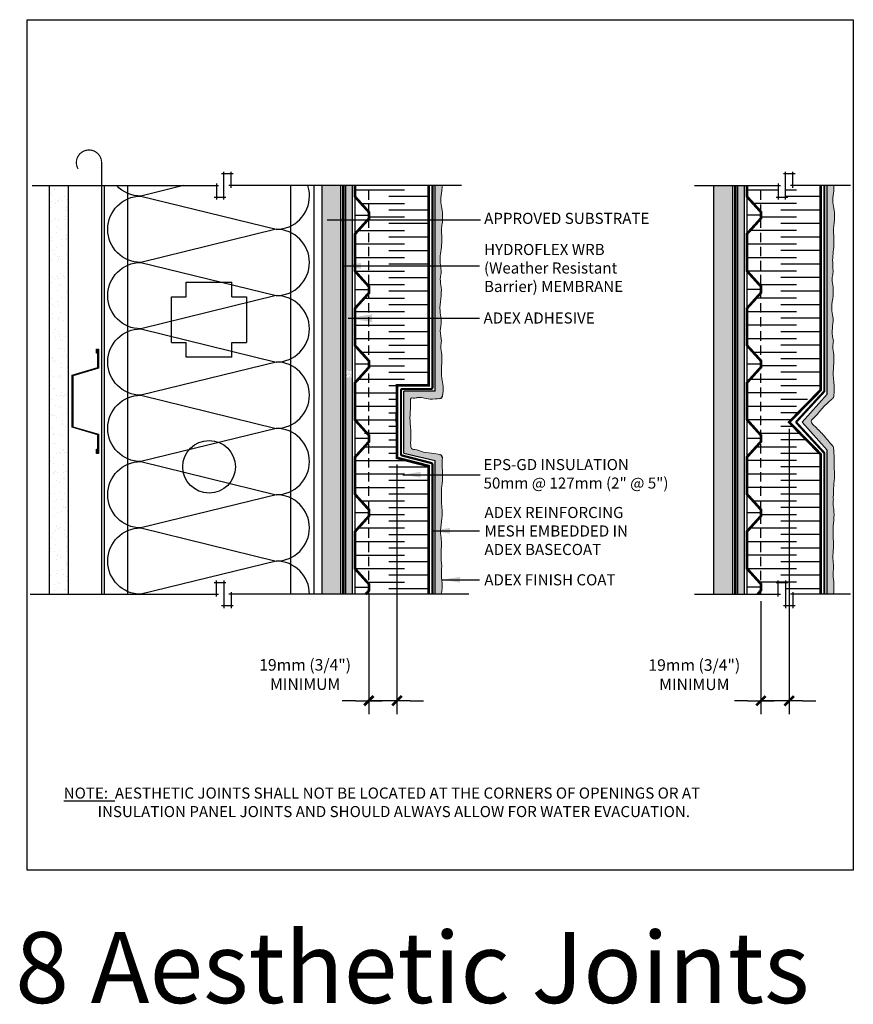
# Model space of a CAD drawing. Units: millimetres. Extents: x -15107 to 17487, y 665 to 33315.
# Drawn here: x 3947 to 4511, y 2084 to 2750 of the extents above; entities that cross this region are included whole.
import ezdxf

# ---------------------------------------------------------------- set-up
doc = ezdxf.new("R2010")
doc.units = ezdxf.units.MM
doc.header["$LTSCALE"] = 50
for name, pattern in [('ACAD_ISO03W100', [30, 12, -18]), ('ACAD_ISO10W100', [18, 12, -3, 0, -3]), ('ACAD_ISO12W100', [21, 12, -3, 0, -3, 0, -3]), ('HIDDEN', [9.525, 6.35, -3.175])]:
    doc.linetypes.add(name, pattern=pattern)
for name, color, linetype in [('Blanc .25', 7, 'Continuous'), ('Gris .08', 8, 'Continuous'), ('Rouge .15', 1, 'Continuous')]:
    doc.layers.add(name, color=color, linetype=linetype)
doc.styles.add('Stylus', font='stylu.ttf')
doc.dimstyles.new('COTE 1_3', dxfattribs={"dimscale": 3, "dimtxt": 2.6, "dimasz": 3, "dimexe": 3, "dimexo": 1.5, "dimgap": 1.5, "dimtad": 1, "dimdec": 0, "dimzin": 3, "dimdsep": 46, "dimtxsty": 'Stylus', "dimblk1": '45', "dimblk2": '45', "dimsah": 1, "dimcen": 1, "dimdle": 3, "dimclrd": 1, "dimclre": 1, "dimclrt": 7, "dimadec": 0, "dimazin": 0, "dimtfac": 1, "dimtdec": 0, "dimtofl": 0, "dimtmove": 2, "dimatfit": 3, "dimldrblk": '45', "dimfxl": 0, "dimfrac": 2, "dimtolj": 1, "dimtzin": 0, "dimarcsym": 0})
doc.dimstyles.new('LEADER 1_3', dxfattribs={"dimscale": 3, "dimtxt": 2, "dimasz": 4, "dimexe": 1.25, "dimexo": 0.625, "dimtad": 1, "dimtxsty": 'Stylus', "dimcen": 2.5, "dimclrd": 1, "dimclre": 1, "dimclrt": 7, "dimadec": 0, "dimazin": 0, "dimtfac": 1, "dimtmove": 0, "dimatfit": 3, "dimfxl": 0, "dimarcsym": 0})
doc.dimstyles.new('LEADER 1_4', dxfattribs={"dimscale": 4, "dimtxt": 2, "dimasz": 4, "dimexe": 1.25, "dimexo": 0.625, "dimtad": 1, "dimtxsty": 'Stylus', "dimcen": 2.5, "dimclrd": 1, "dimclre": 1, "dimclrt": 7, "dimadec": 0, "dimazin": 0, "dimtfac": 1, "dimtmove": 0, "dimatfit": 3, "dimfxl": 0, "dimarcsym": 0})

# ---------------------------------------------------------------- blocks, each defined once
blk = doc.blocks.new('45')
at = {"layer": 'Blanc .25', "linetype": 'Continuous', "const_width": 0.2}
blk.add_lwpolyline([(-0.354, -0.354), (0.354, 0.354)], dxfattribs=at)
at = {"layer": 'Rouge .15', "linetype": 'Continuous'}
blk.add_line((-1, 0), (1, 0), dxfattribs=at)
blk = doc.blocks.new('*D29')
at = {"layer": 'Defpoints', "color": 0, "transparency": 16777216}
for p in [(4202.01, 2453.69), (4182.99, 2366.17), (4182.99, 2289.53)]:
    blk.add_point(p, dxfattribs=at)
at = {"layer": 'Rouge .15', "color": 1, "lineweight": -2, "transparency": 16777216}
for p, q in [((4202.01, 2449.19), (4202.01, 2280.53)), ((4182.99, 2361.67), (4182.99, 2280.53)), ((4173.99, 2289.53), (4164.99, 2289.53)), ((4202.01, 2289.53), (4182.99, 2289.53)), ((4211.01, 2289.53), (4220.01, 2289.53))]:
    blk.add_line(p, q, dxfattribs=at)
at = {"layer": 'Rouge .15', "color": 1, "lineweight": -2, "transparency": 16777216, "xscale": 9, "yscale": 9, "zscale": 9}
blk.add_blockref('45', (4182.99, 2289.53), dxfattribs=at)
at = {"layer": 'Rouge .15', "color": 1, "lineweight": -2, "transparency": 16777216, "xscale": 9, "yscale": 9, "zscale": 9, "rotation": 180}
blk.add_blockref('45', (4202.01, 2289.53), dxfattribs=at)
at = {"layer": 'Rouge .15', "color": 7, "transparency": 16777216, "insert": (4139.89, 2307.24), "char_height": 7.8, "attachment_point": 5, "style": 'Stylus'}
blk.add_mtext('\\A1;19mm (3/4")\\PMINIMUM', dxfattribs=at)
blk = doc.blocks.new('*D25')
at = {"layer": 'Defpoints', "color": 0, "transparency": 16777216}
for p in [(4467.34, 2477.84), (4448.26, 2361.41), (4448.26, 2289.47)]:
    blk.add_point(p, dxfattribs=at)
at = {"layer": 'Rouge .15', "color": 1, "lineweight": -2, "transparency": 16777216}
for p, q in [((4467.34, 2473.34), (4467.34, 2280.47)), ((4448.26, 2356.91), (4448.26, 2280.47)), ((4439.26, 2289.47), (4430.26, 2289.47)), ((4467.34, 2289.47), (4448.26, 2289.47)), ((4476.34, 2289.47), (4485.34, 2289.47))]:
    blk.add_line(p, q, dxfattribs=at)
at = {"layer": 'Rouge .15', "color": 1, "lineweight": -2, "transparency": 16777216, "xscale": 9, "yscale": 9, "zscale": 9}
blk.add_blockref('45', (4448.26, 2289.47), dxfattribs=at)
at = {"layer": 'Rouge .15', "color": 1, "lineweight": -2, "transparency": 16777216, "xscale": 9, "yscale": 9, "zscale": 9, "rotation": 180}
blk.add_blockref('45', (4467.34, 2289.47), dxfattribs=at)
at = {"layer": 'Rouge .15', "color": 7, "transparency": 16777216, "insert": (4403.17, 2307.13), "char_height": 7.8, "attachment_point": 5, "style": 'Stylus'}
blk.add_mtext('\\A1;19mm (3/4")\\PMINIMUM', dxfattribs=at)
blk = doc.blocks.new('Dw_22')
at = {"layer": 'Rouge .15', "linetype": 'ByBlock'}
blk.add_lwpolyline([(1.5, 2.75), (1.5, 0), (0, 0), (0, 12.95), (21.16, 18), (21.16, 20.67), (21.16, 49.83), (21.16, 52.5), (0, 57.55), (0, 70.5), (1.5, 70.5), (1.5, 67.75), (1, 67.75), (1, 70), (0.5, 70), (0.5, 57.95), (21.66, 52.91), (21.66, 49.67), (21.66, 20.83), (21.66, 17.59), (0.5, 12.55), (0.5, 0.5), (1, 0.5), (1, 2.75)], close=True, dxfattribs=at)

msp = doc.modelspace()

# ---------------------------------------------------------------- hatches: boundary and pattern name
at = {"layer": 'Gris .08'}
h = msp.add_hatch(dxfattribs=at)
h.set_pattern_fill('AR-SAND', color=256, scale=0.2, style=0)
h.paths.add_polyline_path([(3966.86, 2361.47), (3979.86, 2361.47), (3979.86, 2637.75), (3966.86, 2637.75)])
h = msp.add_hatch(dxfattribs=at)
h.set_pattern_fill('AR-SAND', color=256, scale=0.2, style=0)
h.paths.add_polyline_path([(4086.22, 2366.38), (4063.34, 2366.38), (4065.29, 2364.43)], flags=17)
at = {"layer": 'Rouge .15'}
h = msp.add_hatch(dxfattribs=at)
h.set_pattern_fill('DOTS', color=256, scale=1.2, angle=315, style=0)
h.paths.add_polyline_path([(4151.08, 2361.47), (4163.78, 2361.47), (4163.78, 2637.75), (4151.08, 2637.75)])
h = msp.add_hatch(dxfattribs=at)
h.set_pattern_fill('AR-SAND', color=256, scale=0.04, angle=45, style=0)
h.set_pattern_definition([(82.5, (-3019.357, 2021.3714), (-1.4295254, 1.33901396), [0, -1.54432, 0, -1.7272, 0, -1.651]), (52.5, (-3019.357, 2021.3714), (-0.7560437, 3.2989314), [0, -0.83312, 0, -1.39192, 0, -0.5334]), (12.5, (-3020.2406, 2020.4877), (2.2331993, 2.24132925), [0, -0.508, 0, -1.8288, 0, -2.3876]), (2.5, (-3020.2406, 2020.4877), (1.5291244, 2.7902031), [0, -0.254, 0, -1.19888, 0, -1.3716])])
h.paths.add_polyline_path([(4167.42, 2512.68), (4171.9, 2512.68), (4171.9, 2637.75), (4167.42, 2637.75)])
h.paths.add_polyline_path([(4171.9, 2508.24), (4167.42, 2508.24), (4167.41, 2361.47), (4171.9, 2361.47)])
h = msp.add_hatch(dxfattribs=at)
h.set_pattern_fill('DOTS', color=256, scale=0.8, angle=45, style=0)
h.set_pattern_definition([(45, (4206.6172, 2361.4744), (-0.449013, 1.3470384), [0, -1.27])])
edge = h.paths.add_edge_path()
edge.add_spline(control_points=[(4231.82, 2578.28), (4231.86, 2578.93), (4231.95, 2581.97), (4230.32, 2588.87), (4233.02, 2598.21), (4232.13, 2605.52), (4232.19, 2608.9), (4232.2, 2609.21)], knot_values=[88.35988, 88.35988, 88.35988, 88.35988, 90.33494, 97.500966, 109.192819, 118.478956, 119.402459, 119.402459, 119.402459, 119.402459], degree=3, periodic=0)
edge.add_spline(control_points=[(4232.2, 2609.21), (4232.39, 2610.46), (4233.05, 2614.78), (4232.92, 2621.07), (4231.18, 2628.11), (4232.45, 2633.24), (4232.53, 2636.5), (4232.52, 2637.62)], knot_values=[123.827693, 123.827693, 123.827693, 123.827693, 127.605003, 136.877593, 142.558286, 149.015204, 152.353903, 152.353903, 152.353903, 152.353903], degree=3, periodic=0)
edge.add_line((4232.52, 2637.62), (4227.88, 2637.62))
edge.add_line((4227.88, 2637.62), (4227.88, 2498.81))
edge.add_line((4227.88, 2498.81), (4206.62, 2498.81))
edge.add_line((4206.62, 2498.81), (4206.62, 2456.88))
edge.add_line((4206.62, 2456.88), (4227.88, 2451.88))
edge.add_line((4227.88, 2451.88), (4227.88, 2361.47))
edge.add_line((4227.88, 2361.47), (4232.14, 2361.47))
edge.add_spline(control_points=[(4232.14, 2361.47), (4232.26, 2362.66), (4232.78, 2366.44), (4232.27, 2372.12), (4231.87, 2377.69), (4232.48, 2380.75), (4232.17, 2381.97)], knot_values=[178.934924, 178.934924, 178.934924, 178.934924, 182.520581, 190.288454, 195.862376, 199.537726, 199.537726, 199.537726, 199.537726], degree=3, periodic=0)
edge.add_spline(control_points=[(4232.17, 2381.97), (4231.71, 2386.66), (4231.85, 2390.79), (4232.44, 2396.73), (4231.12, 2403.43), (4232.26, 2410.53), (4232.9, 2417.78), (4231.83, 2423.36), (4232.24, 2426.45), (4232.15, 2427.68)], knot_values=[156.400446, 156.400446, 156.400446, 156.400446, 162.220154, 168.887003, 174.242941, 182.520581, 190.288454, 195.862376, 199.537726, 199.537726, 199.537726, 199.537726], degree=3, periodic=0)
edge.add_spline(control_points=[(4232.15, 2427.68), (4232.09, 2430.95), (4232.23, 2434.99), (4233.24, 2440.85), (4232.38, 2448.53), (4232.66, 2451.93), (4232.74, 2453.78)], knot_values=[156.67852, 156.67852, 156.67852, 156.67852, 162.220154, 168.887003, 174.242941, 178.184669, 178.184669, 178.184669, 178.184669], degree=3, periodic=0)
edge.add_arc((4230.74, 2453.87), 2, 357.40006, 434.06007)
edge.add_spline(control_points=[(4231.29, 2455.79), (4229.31, 2456.36), (4224.51, 2457.04), (4218.55, 2457.61), (4216.75, 2459), (4213.34, 2459.37), (4212.6, 2459.57)], knot_values=[164.041456, 164.041456, 164.041456, 164.041456, 170.263194, 178.540834, 183.896772, 188.742319, 188.742319, 188.742319, 188.742319], degree=3, periodic=0)
edge.add_spline(control_points=[(4212.6, 2459.57), (4211.29, 2459.88), (4211.21, 2465.69), (4211.67, 2470.85), (4210.71, 2477.56), (4210.87, 2484.65), (4211.41, 2490.73), (4211.07, 2493.86), (4211.53, 2494.17)], knot_values=[158.716323, 158.716323, 158.716323, 158.716323, 162.220154, 168.887003, 174.242941, 182.520581, 190.288454, 192.359741, 192.359741, 192.359741, 192.359741], degree=3, periodic=0)
edge.add_spline(control_points=[(4211.53, 2494.17), (4211.78, 2494.22), (4214.7, 2494.01), (4215.77, 2494.56), (4218.26, 2494.71), (4224.91, 2492.97), (4228.87, 2493.64), (4231.04, 2493.86)], knot_values=[162.361271, 162.361271, 162.361271, 162.361271, 164.432558, 172.200431, 180.478071, 185.834009, 192.359741, 192.359741, 192.359741, 192.359741], degree=3, periodic=0)
edge.add_arc((4230.84, 2495.85), 2, 276.72158, 353.06514)
edge.add_spline(control_points=[(4232.83, 2495.64), (4233.05, 2497.81), (4233.71, 2501.78), (4231.97, 2508.42), (4232.13, 2515.52), (4232.77, 2522.76), (4231.35, 2528.34), (4231.96, 2531.4), (4232.2, 2532.61)], knot_values=[162.361271, 162.361271, 162.361271, 162.361271, 168.887003, 174.242941, 182.520581, 190.288454, 195.862376, 199.537726, 199.537726, 199.537726, 199.537726], degree=3, periodic=0)
edge.add_spline(control_points=[(4232.2, 2532.61), (4231.19, 2537.3), (4231.33, 2541.44), (4232.35, 2547.39), (4230.6, 2554.08), (4231.74, 2561.18), (4232.38, 2568.43), (4230.96, 2574), (4231.57, 2577.06), (4231.82, 2578.28)], knot_values=[156.400446, 156.400446, 156.400446, 156.400446, 162.220154, 168.887003, 174.242941, 182.520581, 190.288454, 195.862376, 199.537726, 199.537726, 199.537726, 199.537726], degree=3, periodic=0)
h = msp.add_hatch(dxfattribs=at)
h.set_pattern_fill('DOTS', color=256, scale=1.4, angle=315, style=0)
h.paths.add_polyline_path([(4416.21, 2361.47), (4428.91, 2361.47), (4428.91, 2637.75), (4416.21, 2637.75)])
h = msp.add_hatch(dxfattribs=at)
h.set_pattern_fill('AR-SAND', color=256, scale=0.04, angle=45, style=0)
h.set_pattern_definition([(82.5, (-3719.7794, 1998.3643), (-1.4295254, 1.33901396), [0, -1.54432, 0, -1.7272, 0, -1.651]), (52.5, (-3719.7794, 1998.3643), (-0.7560437, 3.2989314), [0, -0.83312, 0, -1.39192, 0, -0.5334]), (12.5, (-3720.663, 1997.4806), (2.2331993, 2.24132925), [0, -0.508, 0, -1.8288, 0, -2.3876]), (2.5, (-3720.663, 1997.4806), (1.5291244, 2.7902031), [0, -0.254, 0, -1.19888, 0, -1.3716])])
h.paths.add_polyline_path([(4432.54, 2361.47), (4437.03, 2361.47), (4437.03, 2637.75), (4432.55, 2637.75)])
h = msp.add_hatch(dxfattribs=at)
h.set_pattern_fill('DOTS', color=256, scale=0.8, angle=45, style=0)
h.set_pattern_definition([(45, (4476.1277, 2361.4744), (-0.449013, 1.3470384), [0, -1.27])])
edge = h.paths.add_edge_path()
edge.add_spline(control_points=[(4497.52, 2495.08), (4497.86, 2501.53), (4497.73, 2503.15), (4497.79, 2503.27), (4497.1, 2508.42), (4497.26, 2515.52), (4497.91, 2522.76), (4496.48, 2528.34), (4497.09, 2531.4), (4497.34, 2532.61)], knot_values=[160.748258, 160.748258, 160.748258, 160.748258, 162.220154, 168.887003, 174.242941, 182.520581, 190.288454, 195.862376, 199.537726, 199.537726, 199.537726, 199.537726], degree=3, periodic=0)
edge.add_spline(control_points=[(4497.34, 2532.61), (4496.32, 2537.3), (4496.46, 2541.44), (4497.48, 2547.39), (4495.73, 2554.08), (4496.87, 2561.18), (4497.52, 2568.43), (4496.1, 2574), (4496.71, 2577.06), (4496.95, 2578.28)], knot_values=[156.400446, 156.400446, 156.400446, 156.400446, 162.220154, 168.887003, 174.242941, 182.520581, 190.288454, 195.862376, 199.537726, 199.537726, 199.537726, 199.537726], degree=3, periodic=0)
edge.add_spline(control_points=[(4496.95, 2578.28), (4496.99, 2578.93), (4497.09, 2581.97), (4496.28, 2588.87), (4498.15, 2598.21), (4497.26, 2605.54), (4497.33, 2608.95), (4497.34, 2609.28)], knot_values=[88.35988, 88.35988, 88.35988, 88.35988, 90.33494, 97.500966, 109.192819, 118.478956, 119.476735, 119.476735, 119.476735, 119.476735], degree=3, periodic=0)
edge.add_spline(control_points=[(4497.34, 2609.21), (4497.52, 2610.46), (4498.18, 2614.78), (4498.06, 2621.07), (4496.31, 2628.11), (4497.59, 2633.28), (4497.66, 2636.59), (4497.65, 2637.75)], knot_values=[123.827693, 123.827693, 123.827693, 123.827693, 127.605003, 136.877593, 142.558286, 149.015204, 152.492289, 152.492289, 152.492289, 152.492289], degree=3, periodic=0)
edge.add_line((4497.65, 2637.75), (4493.01, 2637.75))
edge.add_line((4493.01, 2637.75), (4493.01, 2496.81))
edge.add_line((4493.01, 2496.81), (4476.13, 2477.84))
edge.add_line((4476.13, 2477.84), (4493.01, 2458.88))
edge.add_line((4493.01, 2458.88), (4493.01, 2361.47))
edge.add_line((4493.01, 2361.47), (4497.32, 2361.47))
edge.add_spline(control_points=[(4497.32, 2361.47), (4497.42, 2362.28), (4497.81, 2365.67), (4497.32, 2370.96), (4496.93, 2376.53), (4497.54, 2379.59), (4497.23, 2380.81)], knot_values=[180.097147, 180.097147, 180.097147, 180.097147, 182.520581, 190.288454, 195.862376, 199.537726, 199.537726, 199.537726, 199.537726], degree=3, periodic=0)
edge.add_spline(control_points=[(4497.23, 2380.81), (4496.9, 2385.46), (4496.97, 2389.65), (4497.5, 2395.57), (4496.86, 2402.17), (4497.31, 2409.37), (4497.96, 2416.62), (4496.89, 2422.2), (4497.3, 2425.29), (4497.21, 2426.52)], knot_values=[156.400446, 156.400446, 156.400446, 156.400446, 162.220154, 168.887003, 174.242941, 182.520581, 190.288454, 195.862376, 199.537726, 199.537726, 199.537726, 199.537726], degree=3, periodic=0)
edge.add_spline(control_points=[(4497.21, 2426.52), (4497.22, 2430.95), (4497.37, 2434.99), (4498.37, 2440.85), (4497.46, 2451.01), (4497.86, 2454.65), (4497.42, 2460.66)], knot_values=[156.67852, 156.67852, 156.67852, 156.67852, 162.220154, 168.887003, 174.242941, 179.186126, 179.186126, 179.186126, 179.186126], degree=3, periodic=0)
edge.add_spline(control_points=[(4497.42, 2460.66), (4497.14, 2461.38), (4495.52, 2463), (4492.05, 2467.5), (4485.72, 2474.21), (4482.45, 2477.17), (4482.15, 2478.48)], knot_values=[181.247436, 181.247436, 181.247436, 181.247436, 182.520581, 190.288454, 195.862376, 199.537726, 199.537726, 199.537726, 199.537726], degree=3, periodic=0)
edge.add_spline(control_points=[(4482.15, 2478.48), (4482.55, 2479.46), (4484.93, 2481.11), (4490.77, 2488.9), (4495.31, 2492.4), (4497.13, 2494.16), (4497.52, 2495.08)], knot_values=[180.111559, 180.111559, 180.111559, 180.111559, 183.786909, 189.36083, 197.128703, 199.537726, 199.537726, 199.537726, 199.537726], degree=3, periodic=0)
h = msp.add_hatch(dxfattribs=at)
h.set_pattern_fill('AR-SAND', color=256, scale=0.04, angle=45, style=0)
h.paths.add_polyline_path([(4171.9, 2512.58), (4167.42, 2512.58), (4167.42, 2508.24), (4171.9, 2508.24)])
h = msp.add_hatch(dxfattribs=at)
h.set_pattern_fill('DOTS', color=256, scale=0.8, angle=45, style=0)
h.paths.add_polyline_path([(4308.94, 2293.14), (4308.94, 2293.14), (4308.94, 2293.14)])

# ---------------------------------------------------------------- linework, layer by layer
at = {"layer": 'Blanc .25', "linetype": 'ACAD_ISO10W100', "ltscale": 0.01, "const_width": 0.8}
msp.add_lwpolyline([(4002.2, 2653.31, 1.30214), (3986.27, 2649.06)], format="xyb", dxfattribs=at)
msp.add_lwpolyline([(4002.21, 2361.37), (4002.2, 2653.31)], dxfattribs=at)
at = {"layer": 'Blanc .25', "linetype": 'ACAD_ISO03W100', "ltscale": 0.004, "const_width": 1.8}
for points in [[(4165.68, 2361.47), (4165.68, 2637.75)], [(4430.82, 2361.47), (4430.82, 2637.75)]]:
    msp.add_lwpolyline(points, dxfattribs=at)
at = {"layer": 'Blanc .25', "const_width": 1.8}
for points in [[(4173.53, 2637.67), (4173.53, 2630.36), (4182.99, 2619.89), (4182.99, 2615.43), (4173.53, 2604.96), (4173.53, 2580.06), (4182.99, 2569.59), (4182.99, 2565.13), (4173.53, 2554.66), (4173.53, 2529.77), (4182.99, 2519.3), (4182.99, 2514.83), (4173.53, 2504.36), (4173.53, 2479.47), (4182.99, 2469), (4182.99, 2464.53), (4173.53, 2454.06), (4173.53, 2429.17), (4182.99, 2418.7), (4182.99, 2414.24), (4173.53, 2403.77), (4173.53, 2378.87), (4182.99, 2368.4), (4182.99, 2363.94), (4180.76, 2361.47)], [(4223.53, 2361.47), (4223.53, 2448.16), (4202.01, 2453.69), (4202.01, 2502.84), (4223.53, 2502.84), (4223.53, 2637.67)], [(4438.71, 2637.75), (4438.71, 2630.44), (4448.18, 2619.97), (4448.18, 2615.51), (4438.71, 2605.04), (4438.71, 2580.15), (4448.18, 2569.67), (4448.18, 2565.21), (4438.71, 2554.74), (4438.71, 2529.85), (4448.18, 2519.38), (4448.18, 2514.91), (4438.71, 2504.44), (4438.71, 2479.55), (4448.18, 2469.08), (4448.18, 2464.62), (4438.71, 2454.15), (4438.71, 2429.25), (4448.18, 2418.78), (4448.18, 2414.32), (4438.71, 2403.85), (4438.71, 2378.96), (4448.18, 2368.49), (4448.18, 2364.02), (4445.88, 2361.47)], [(4488.71, 2361.47), (4488.71, 2456.07), (4467.34, 2477.84), (4488.71, 2499.61), (4488.71, 2637.75)]]:
    msp.add_lwpolyline(points, dxfattribs=at)
at = {"layer": 'Blanc .25', "linetype": 'ACAD_ISO12W100', "ltscale": 0.01, "const_width": 1.5}
for points in [[(4226, 2361.47), (4226, 2449.23, 0.342284), (4225.25, 2450.2), (4205.49, 2455.28, -0.342284), (4204.74, 2456.24), (4204.74, 2499.27, -0.414214), (4205.74, 2500.27), (4225, 2500.27, 0.414214), (4226, 2501.27), (4226, 2637.75)], [(4491.13, 2361.47), (4491.13, 2456.61, 0.188266), (4490.87, 2457.29), (4472.56, 2477.17, -0.390368), (4472.56, 2478.52), (4490.87, 2498.4, 0.188266), (4491.13, 2499.08), (4491.13, 2637.75)]]:
    msp.add_lwpolyline(points, format="xyb", dxfattribs=at)
at = {"layer": 'Blanc .25', "linetype": 'Continuous'}
for centre, start, end in [((4230.84, 2495.85), 275.77375, 354.22625), ((4230.74, 2453.87), 357.40006, 74.06007)]:
    msp.add_arc(centre, 2, start, end, dxfattribs=at)
at = {"layer": 'Blanc .25', "linetype": 'Continuous', "lineweight": 5}
for points, knots in [([(4232.2, 2609.21), (4232.39, 2610.46), (4233.05, 2614.78), (4232.92, 2621.07), (4231.18, 2628.11), (4232.46, 2633.28), (4232.53, 2636.59), (4232.52, 2637.75)], [123.827693, 123.827693, 123.827693, 123.827693, 127.605003, 136.877593, 142.558286, 149.015204, 152.492289, 152.492289, 152.492289, 152.492289]), ([(4497.34, 2609.21), (4497.52, 2610.46), (4498.18, 2614.78), (4498.06, 2621.07), (4496.31, 2628.11), (4497.59, 2633.28), (4497.66, 2636.59), (4497.65, 2637.75)], [123.827693, 123.827693, 123.827693, 123.827693, 127.605003, 136.877593, 142.558286, 149.015204, 152.492289, 152.492289, 152.492289, 152.492289]), ([(4231.82, 2578.28), (4231.86, 2578.93), (4231.95, 2581.97), (4230.32, 2588.87), (4233.02, 2598.21), (4232.12, 2605.54), (4232.2, 2608.95), (4232.21, 2609.28)], [88.35988, 88.35988, 88.35988, 88.35988, 90.33494, 97.500966, 109.192819, 118.478956, 119.476735, 119.476735, 119.476735, 119.476735]), ([(4496.95, 2578.28), (4496.99, 2578.93), (4497.09, 2581.97), (4496.28, 2588.87), (4498.15, 2598.21), (4497.26, 2605.54), (4497.33, 2608.95), (4497.34, 2609.28)], [88.35988, 88.35988, 88.35988, 88.35988, 90.33494, 97.500966, 109.192819, 118.478956, 119.476735, 119.476735, 119.476735, 119.476735]), ([(4232.2, 2532.61), (4231.19, 2537.3), (4231.33, 2541.44), (4232.35, 2547.39), (4230.6, 2554.08), (4231.74, 2561.18), (4232.38, 2568.43), (4230.96, 2574), (4231.57, 2577.06), (4231.82, 2578.28)], [156.400446, 156.400446, 156.400446, 156.400446, 162.220154, 168.887003, 174.242941, 182.520581, 190.288454, 195.862376, 199.537726, 199.537726, 199.537726, 199.537726]), ([(4497.34, 2532.61), (4496.32, 2537.3), (4496.46, 2541.44), (4497.48, 2547.39), (4495.73, 2554.08), (4496.87, 2561.18), (4497.52, 2568.43), (4496.1, 2574), (4496.71, 2577.06), (4496.95, 2578.28)], [156.400446, 156.400446, 156.400446, 156.400446, 162.220154, 168.887003, 174.242941, 182.520581, 190.288454, 195.862376, 199.537726, 199.537726, 199.537726, 199.537726]), ([(4232.83, 2495.64), (4233.05, 2497.81), (4233.71, 2501.78), (4231.97, 2508.42), (4232.13, 2515.52), (4232.77, 2522.76), (4231.35, 2528.34), (4231.96, 2531.4), (4232.2, 2532.61)], [162.361271, 162.361271, 162.361271, 162.361271, 168.887003, 174.242941, 182.520581, 190.288454, 195.862376, 199.537726, 199.537726, 199.537726, 199.537726]), ([(4497.52, 2495.08), (4497.86, 2501.53), (4497.73, 2503.15), (4497.79, 2503.27), (4497.1, 2508.42), (4497.26, 2515.52), (4497.91, 2522.76), (4496.48, 2528.34), (4497.09, 2531.4), (4497.34, 2532.61)], [160.748258, 160.748258, 160.748258, 160.748258, 162.220154, 168.887003, 174.242941, 182.520581, 190.288454, 195.862376, 199.537726, 199.537726, 199.537726, 199.537726]), ([(4202.54, 2461.17), (4201.77, 2462.32), (4201.97, 2465.69), (4202.43, 2470.85), (4201.11, 2477.56), (4201.26, 2484.65), (4201.81, 2490.73), (4201.47, 2493.86), (4201.92, 2494.17)], [158.716323, 158.716323, 158.716323, 158.716323, 162.220154, 168.887003, 174.242941, 182.520581, 190.288454, 192.359741, 192.359741, 192.359741, 192.359741]), ([(4212.6, 2459.57), (4211.29, 2459.88), (4211.21, 2465.69), (4211.67, 2470.85), (4210.71, 2477.56), (4210.87, 2484.65), (4211.41, 2490.73), (4211.07, 2493.86), (4211.53, 2494.17)], [158.716323, 158.716323, 158.716323, 158.716323, 162.220154, 168.887003, 174.242941, 182.520581, 190.288454, 192.359741, 192.359741, 192.359741, 192.359741]), ([(4231.04, 2493.86), (4228.87, 2493.64), (4224.91, 2492.97), (4218.26, 2494.71), (4215.77, 2494.56), (4214.7, 2494.01), (4211.78, 2494.22), (4211.53, 2494.17)], [162.361271, 162.361271, 162.361271, 162.361271, 168.887003, 174.242941, 182.520581, 190.288454, 192.359741, 192.359741, 192.359741, 192.359741]), ([(4497.52, 2495.08), (4497.13, 2494.16), (4495.31, 2492.4), (4490.77, 2488.9), (4484.93, 2481.11), (4482.55, 2479.46), (4482.15, 2478.48)], [180.111559, 180.111559, 180.111559, 180.111559, 182.520581, 190.288454, 195.862376, 199.537726, 199.537726, 199.537726, 199.537726]), ([(4497.42, 2460.66), (4497.14, 2461.38), (4495.52, 2463), (4492.05, 2467.5), (4485.72, 2474.21), (4482.45, 2477.17), (4482.15, 2478.48)], [181.247436, 181.247436, 181.247436, 181.247436, 182.520581, 190.288454, 195.862376, 199.537726, 199.537726, 199.537726, 199.537726]), ([(4212.6, 2459.57), (4213.34, 2459.37), (4216.75, 2459), (4218.55, 2457.61), (4224.51, 2457.04), (4229.31, 2456.36), (4231.29, 2455.79)], [164.041456, 164.041456, 164.041456, 164.041456, 168.887003, 174.242941, 182.520581, 188.742319, 188.742319, 188.742319, 188.742319]), ([(4497.21, 2426.52), (4497.22, 2430.95), (4497.37, 2434.99), (4498.37, 2440.85), (4497.46, 2451.01), (4497.86, 2454.65), (4497.42, 2460.66)], [156.67852, 156.67852, 156.67852, 156.67852, 162.220154, 168.887003, 174.242941, 179.186126, 179.186126, 179.186126, 179.186126]), ([(4232.15, 2427.68), (4232.09, 2430.95), (4232.23, 2434.99), (4233.24, 2440.85), (4232.38, 2448.53), (4232.66, 2451.93), (4232.74, 2453.78)], [156.67852, 156.67852, 156.67852, 156.67852, 162.220154, 168.887003, 174.242941, 178.184669, 178.184669, 178.184669, 178.184669]), ([(4232.17, 2381.97), (4231.71, 2386.66), (4231.85, 2390.79), (4232.44, 2396.73), (4231.12, 2403.43), (4232.26, 2410.53), (4232.9, 2417.78), (4231.83, 2423.36), (4232.24, 2426.45), (4232.15, 2427.68)], [156.400446, 156.400446, 156.400446, 156.400446, 162.220154, 168.887003, 174.242941, 182.520581, 190.288454, 195.862376, 199.537726, 199.537726, 199.537726, 199.537726]), ([(4497.23, 2380.81), (4496.9, 2385.46), (4496.97, 2389.65), (4497.5, 2395.57), (4496.86, 2402.17), (4497.31, 2409.37), (4497.96, 2416.62), (4496.89, 2422.2), (4497.3, 2425.29), (4497.21, 2426.52)], [156.400446, 156.400446, 156.400446, 156.400446, 162.220154, 168.887003, 174.242941, 182.520581, 190.288454, 195.862376, 199.537726, 199.537726, 199.537726, 199.537726]), ([(4232.14, 2361.47), (4232.26, 2362.66), (4232.78, 2366.44), (4232.27, 2372.12), (4231.87, 2377.69), (4232.48, 2380.75), (4232.17, 2381.97)], [178.934924, 178.934924, 178.934924, 178.934924, 182.520581, 190.288454, 195.862376, 199.537726, 199.537726, 199.537726, 199.537726]), ([(4497.32, 2361.47), (4497.42, 2362.28), (4497.81, 2365.67), (4497.32, 2370.96), (4496.93, 2376.53), (4497.54, 2379.59), (4497.23, 2380.81)], [180.097147, 180.097147, 180.097147, 180.097147, 182.520581, 190.288454, 195.862376, 199.537726, 199.537726, 199.537726, 199.537726])]:
    msp.add_open_spline(points, degree=3, knots=knots, dxfattribs=at)
at = {"layer": 'Defpoints'}
msp.add_lwpolyline([(3951.84, 2749.94), (4510.74, 2749.94), (4510.74, 2175), (3951.84, 2175)], close=True, dxfattribs=at)
at = {"layer": 'Gris .08'}
for p, q in [((4091.24, 2645.62), (4083.3, 2645.62)), ((4084.8, 2628.39), (4084.8, 2647.12)), ((4089.74, 2636.25), (4089.74, 2647.12)), ((4471.35, 2645.62), (4463.41, 2645.62)), ((4464.91, 2628.39), (4464.91, 2647.12)), ((4469.85, 2636.25), (4469.85, 2647.12)), ((3955.18, 2637.75), (4081.36, 2637.75)), ((4003.86, 2637.75), (4003.86, 2361.47)), ((4019.74, 2637.75), (4019.74, 2361.47)), ((4079.86, 2639.25), (4079.86, 2628.39)), ((4245.62, 2637.75), (4088.24, 2637.75)), ((4130.08, 2637.75), (4130.08, 2361.47)), ((4145.77, 2637.75), (4145.77, 2361.47)), ((4167.42, 2508.24), (4167.42, 2637.75)), ((4171.9, 2508.24), (4171.9, 2637.75)), ((4403.21, 2637.75), (4461.47, 2637.75)), ((4432.54, 2361.47), (4432.55, 2637.75)), ((4437.03, 2361.47), (4437.03, 2637.75)), ((4459.97, 2639.25), (4459.97, 2628.39)), ((4508.72, 2637.75), (4468.35, 2637.75)), ((4078.36, 2629.89), (4086.3, 2629.89)), ((4173.53, 2634.9), (4207.11, 2634.9)), ((4223.53, 2630.32), (4196.42, 2630.32)), ((4438.71, 2634.98), (4459.97, 2634.98)), ((4458.47, 2629.89), (4466.41, 2629.89)), ((4464.91, 2634.98), (4472.3, 2634.98)), ((4488.71, 2630.41), (4464.91, 2630.41)), ((4177.69, 2625.75), (4207.11, 2625.75)), ((4442.88, 2625.83), (4472.3, 2625.83)), ((4182.99, 2616.61), (4207.11, 2616.61)), ((4223.53, 2621.18), (4196.42, 2621.18)), ((4448.18, 2616.69), (4472.3, 2616.69)), ((4488.71, 2621.26), (4461.61, 2621.26)), ((4223.53, 2612.04), (4196.42, 2612.04)), ((4488.71, 2612.12), (4461.61, 2612.12)), ((4175.79, 2607.46), (4207.11, 2607.46)), ((4223.53, 2602.89), (4196.42, 2602.89)), ((4440.98, 2607.55), (4472.3, 2607.55)), ((4488.71, 2602.97), (4461.61, 2602.97)), ((4173.53, 2598.32), (4207.11, 2598.32)), ((4438.71, 2598.4), (4472.3, 2598.4)), ((4223.53, 2593.75), (4196.42, 2593.75)), ((4488.71, 2593.83), (4461.61, 2593.83)), ((4173.53, 2589.18), (4207.11, 2589.18)), ((4223.53, 2584.6), (4196.42, 2584.6)), ((4438.71, 2589.26), (4472.3, 2589.26)), ((4488.71, 2584.69), (4461.61, 2584.69)), ((4173.55, 2580.03), (4207.11, 2580.03)), ((4438.74, 2580.11), (4472.3, 2580.11)), ((4059.51, 2562.5), (4059.51, 2572.5)), ((4090.31, 2562.5), (4090.31, 2572.5)), ((4181.82, 2570.89), (4207.11, 2570.89)), ((4223.53, 2575.46), (4196.42, 2575.46)), ((4447.01, 2570.97), (4472.3, 2570.97)), ((4488.71, 2575.54), (4461.61, 2575.54)), ((4223.53, 2566.32), (4196.42, 2566.32)), ((4488.71, 2566.4), (4461.61, 2566.4)), ((4049.51, 2562.5), (4059.51, 2562.5)), ((4090.31, 2562.5), (4100.31, 2562.5)), ((4179.95, 2561.74), (4207.11, 2561.74)), ((4223.53, 2557.17), (4196.42, 2557.17)), ((4445.14, 2561.83), (4472.3, 2561.83)), ((4488.71, 2557.25), (4461.61, 2557.25)), ((4173.53, 2552.6), (4207.11, 2552.6)), ((4438.71, 2552.68), (4472.3, 2552.68)), ((4173.53, 2543.46), (4207.11, 2543.46)), ((4438.71, 2543.54), (4472.3, 2543.54)), ((4488.71, 2548.11), (4461.61, 2548.11)), ((4223.53, 2538.88), (4196.42, 2538.88)), ((4488.71, 2538.97), (4461.61, 2538.97)), ((4049.51, 2531.7), (4059.51, 2531.7)), ((4059.51, 2521.7), (4059.51, 2531.7)), ((4090.31, 2521.7), (4090.31, 2531.7)), ((4090.31, 2531.7), (4100.31, 2531.7)), ((4173.53, 2534.31), (4207.11, 2534.31)), ((4223.53, 2529.74), (4196.42, 2529.74)), ((4438.71, 2534.39), (4472.3, 2534.39)), ((4488.71, 2529.82), (4461.61, 2529.82)), ((4177.68, 2525.17), (4207.11, 2525.17)), ((4442.87, 2525.25), (4472.3, 2525.25)), ((4223.53, 2520.6), (4196.42, 2520.6)), ((4488.71, 2520.68), (4461.61, 2520.68)), ((4182.99, 2516.02), (4207.11, 2516.02)), ((4223.53, 2511.45), (4196.42, 2511.45)), ((4448.18, 2516.11), (4472.3, 2516.11)), ((4488.71, 2511.53), (4461.61, 2511.53)), ((4167.41, 2361.47), (4167.42, 2508.24)), ((4171.9, 2361.47), (4171.9, 2508.24)), ((4175.8, 2506.88), (4207.11, 2506.88)), ((4440.99, 2506.96), (4472.3, 2506.96)), ((4173.53, 2497.74), (4202.01, 2497.74)), ((4202.01, 2502.31), (4196.42, 2502.31)), ((4438.71, 2497.82), (4472.3, 2497.82)), ((4488.71, 2502.39), (4461.61, 2502.39)), ((4202.01, 2493.16), (4196.42, 2493.16)), ((4479.83, 2493.25), (4461.61, 2493.25)), ((4173.53, 2488.59), (4202.01, 2488.59)), ((4202.01, 2484.02), (4196.42, 2484.02)), ((4438.71, 2488.67), (4472.3, 2488.67)), ((4473.49, 2484.1), (4461.61, 2484.1)), ((4173.53, 2479.45), (4202.01, 2479.45)), ((4438.71, 2479.53), (4469.69, 2479.53)), ((4179.95, 2470.3), (4202.01, 2470.3)), ((4202.01, 2474.88), (4196.42, 2474.88)), ((4447, 2470.39), (4474.66, 2470.39)), ((4470.18, 2474.96), (4461.61, 2474.96)), ((4202.01, 2465.73), (4196.42, 2465.73)), ((4479.15, 2465.81), (4461.61, 2465.81)), ((4179.94, 2461.16), (4202.01, 2461.16)), ((4202.01, 2456.59), (4196.42, 2456.59)), ((4445.13, 2461.24), (4472.3, 2461.24)), ((4488.71, 2456.67), (4461.61, 2456.67)), ((4173.53, 2452.02), (4208.54, 2452.02)), ((4438.71, 2452.1), (4472.3, 2452.1)), ((4223.53, 2447.44), (4196.42, 2447.44)), ((4488.71, 2447.53), (4461.61, 2447.53)), ((4173.53, 2442.87), (4207.11, 2442.87)), ((4223.53, 2438.3), (4196.42, 2438.3)), ((4438.71, 2442.95), (4472.3, 2442.95)), ((4488.71, 2438.38), (4461.61, 2438.38)), ((4173.53, 2433.73), (4207.11, 2433.73)), ((4438.71, 2433.81), (4472.3, 2433.81)), ((4177.67, 2424.58), (4207.11, 2424.58)), ((4223.53, 2429.16), (4196.42, 2429.16)), ((4442.86, 2424.67), (4472.3, 2424.67)), ((4488.71, 2429.24), (4461.61, 2429.24)), ((4223.53, 2420.01), (4196.42, 2420.01)), ((4488.71, 2420.09), (4461.61, 2420.09)), ((4182.99, 2415.44), (4207.11, 2415.44)), ((4223.53, 2410.87), (4196.42, 2410.87)), ((4448.18, 2415.52), (4472.3, 2415.52)), ((4488.71, 2410.95), (4461.61, 2410.95)), ((4175.81, 2406.3), (4207.11, 2406.3)), ((4441, 2406.38), (4472.3, 2406.38)), ((4173.53, 2397.15), (4207.11, 2397.15)), ((4223.53, 2401.72), (4196.42, 2401.72)), ((4438.71, 2397.23), (4472.3, 2397.23)), ((4488.71, 2401.81), (4461.61, 2401.81)), ((4223.53, 2392.58), (4196.42, 2392.58)), ((4488.71, 2392.66), (4461.61, 2392.66)), ((4173.53, 2388.01), (4207.11, 2388.01)), ((4223.53, 2383.44), (4196.42, 2383.44)), ((4438.71, 2388.09), (4472.3, 2388.09)), ((4488.71, 2383.52), (4461.61, 2383.52)), ((4173.54, 2378.86), (4207.11, 2378.86)), ((4438.72, 2378.95), (4472.3, 2378.95)), ((4079.86, 2359.97), (4079.86, 2370.84)), ((4084.8, 2370.84), (4084.8, 2352.11)), ((4223.53, 2374.29), (4196.42, 2374.29)), ((4459.97, 2359.97), (4459.97, 2370.84)), ((4488.71, 2374.37), (4461.61, 2374.37)), ((4464.91, 2370.84), (4464.91, 2352.11)), ((4078.36, 2369.34), (4086.3, 2369.34)), ((4181.8, 2369.72), (4207.11, 2369.72)), ((4223.53, 2365.15), (4196.42, 2365.15)), ((4446.99, 2369.8), (4472.3, 2369.8)), ((4458.47, 2369.34), (4466.41, 2369.34)), ((4488.71, 2365.23), (4464.91, 2365.23)), ((3953.86, 2361.47), (4081.36, 2361.47)), ((4250.62, 2361.47), (4088.24, 2361.47)), ((4089.74, 2362.97), (4089.74, 2352.11)), ((4403.21, 2361.47), (4461.47, 2361.47)), ((4508.72, 2361.47), (4468.35, 2361.47)), ((4469.85, 2362.97), (4469.85, 2352.11)), ((4091.24, 2353.61), (4083.3, 2353.61)), ((4471.35, 2353.61), (4463.41, 2353.61))]:
    msp.add_line(p, q, dxfattribs=at)
for points in [[(4057.66, 2637.75), (4028.76, 2630.68, -0.207075), (4012.4, 2637.75)], [(4142.83, 2630.68, 0.080395), (4141.68, 2637.75, 0.080395)], [(4142.83, 2585.81, 0.414214), (4120.39, 2608.24), (4028.76, 2585.81, -1), (4028.76, 2630.68), (4120.39, 2608.24, 0.414214), (4142.83, 2630.68, 0.414214)], [(4142.83, 2540.94, 0.414214), (4120.39, 2563.38), (4028.76, 2540.94, -1), (4028.76, 2585.81), (4120.39, 2563.38, 0.414214), (4142.83, 2585.81, 0.414214)], [(4142.83, 2496.08, 0.414214), (4120.39, 2518.51), (4028.76, 2496.08, -1), (4028.76, 2540.94), (4120.39, 2518.51, 0.414214), (4142.83, 2540.94, 0.414214)], [(4142.83, 2451.21, 0.414214), (4120.39, 2473.64), (4028.76, 2451.21, -1), (4028.76, 2496.08), (4120.39, 2473.64, 0.414214), (4142.83, 2496.08, 0.414214)], [(4142.83, 2406.34, 0.414214), (4120.39, 2428.78), (4028.76, 2406.34, -1), (4028.76, 2451.21), (4120.39, 2428.78, 0.414214), (4142.83, 2451.21, 0.414214)], [(4142.83, 2361.47, 0.414214), (4120.39, 2383.91), (4028.76, 2361.47, -1), (4028.76, 2406.34), (4120.39, 2383.91, 0.414214), (4142.83, 2406.34, 0.414214)]]:
    msp.add_lwpolyline(points, format="xyb", dxfattribs=at)
for points in [[(4059.51, 2572.5), (4090.31, 2572.5)], [(4049.51, 2531.7), (4049.51, 2562.5)], [(4100.31, 2562.5), (4100.31, 2531.7)], [(4090.31, 2521.7), (4059.51, 2521.7)]]:
    msp.add_lwpolyline(points, dxfattribs=at)
msp.add_circle((4074.91, 2447.65), 17.79, dxfattribs=at)
at = {"layer": 'Rouge .15'}
for p, q in [((3966.86, 2361.47), (3966.86, 2637.75)), ((3979.86, 2361.47), (3979.86, 2637.75)), ((4151.08, 2637.75), (4151.08, 2361.47)), ((4163.78, 2637.75), (4163.78, 2361.47)), ((4227.88, 2498.81), (4227.88, 2637.75)), ((4416.21, 2637.75), (4416.21, 2361.47)), ((4428.91, 2637.75), (4428.91, 2361.47)), ((4493.01, 2496.81), (4493.01, 2637.75)), ((4173.53, 2630.36), (4173.53, 2604.96)), ((4438.71, 2630.44), (4438.71, 2605.04)), ((4182.99, 2617.66), (4173.53, 2617.66)), ((4448.18, 2617.74), (4438.71, 2617.74)), ((4173.53, 2580.06), (4173.53, 2554.66)), ((4438.71, 2580.15), (4438.71, 2554.74)), ((4182.99, 2567.36), (4173.53, 2567.36)), ((4448.18, 2567.44), (4438.71, 2567.44)), ((4173.53, 2529.77), (4173.53, 2504.36)), ((4438.71, 2529.85), (4438.71, 2504.44)), ((4182.99, 2517.06), (4173.53, 2517.06)), ((4448.18, 2517.15), (4438.71, 2517.15)), ((4227.88, 2498.81), (4206.62, 2498.81)), ((4206.62, 2456.88), (4206.62, 2498.81)), ((4493.01, 2496.81), (4476.13, 2477.84)), ((4173.53, 2479.47), (4173.53, 2454.06)), ((4438.71, 2479.55), (4438.71, 2454.15)), ((4476.13, 2477.84), (4493.01, 2458.88)), ((4182.99, 2466.77), (4173.53, 2466.77)), ((4448.18, 2466.85), (4438.71, 2466.85)), ((4206.62, 2456.88), (4227.88, 2451.88)), ((4493.01, 2361.47), (4493.01, 2458.88)), ((4227.88, 2361.47), (4227.88, 2451.88)), ((4173.53, 2429.17), (4173.53, 2403.77)), ((4438.71, 2429.25), (4438.71, 2403.85)), ((4182.99, 2416.47), (4173.53, 2416.47)), ((4448.18, 2416.55), (4438.71, 2416.55)), ((4173.53, 2378.87), (4173.53, 2361.47)), ((4438.71, 2378.96), (4438.71, 2361.47)), ((4182.99, 2366.17), (4173.53, 2366.17)), ((4448.18, 2366.25), (4438.71, 2366.25))]:
    msp.add_line(p, q, dxfattribs=at)
at = {"layer": 'Rouge .15', "linetype": 'HIDDEN', "ltscale": 0.02}
for p, q in [((4182.99, 2361.47), (4182.99, 2637.67)), ((4448.18, 2361.47), (4448.18, 2637.75))]:
    msp.add_line(p, q, dxfattribs=at)

# ---------------------------------------------------------------- block references
at = {"layer": 'Rouge .15', "xscale": 0.8200000000069849, "zscale": 0.8200000000069849, "rotation": 180}
msp.add_blockref('Dw_22', (4000, 2527.26), dxfattribs=at)

# ---------------------------------------------------------------- texts
at = {"layer": 'Blanc .25', "char_height": 7.5, "style": 'Stylus'}
for s, insert, width, attachment_point in [('APPROVED SUBSTRATE', (4261.01, 2619.37), 139.9113, 1), ('HYDROFLEX WRB \\P(Weather Resistant \\PBarrier) MEMBRANE', (4260.9, 2598.33), 157.2742, 1), ('ADEX ADHESIVE', (4260.58, 2552.02), 139.9113, 1), ('EPS-GD INSULATION\\P50mm @ 127mm (2" @ 5") ', (4260.6, 2452.92), 147.7737, 1), ('ADEX REINFORCING \\PMESH EMBEDDED IN \\PADEX BASECOAT', (4261.2, 2420.52), 147.7737, 1), ('ADEX FINISH COAT', (4261.11, 2375.01), 139.9113, 1), ('\\pi-37.5,l37.5;{\\fStylus BT|b1|i0|c0|p34;\\LNOTE:}  AESTHETIC JOINTS SHALL NOT BE LOCATED AT THE CORNERS OF OPENINGS OR AT \\P          INSULATION PANEL JOINTS AND SHOULD ALWAYS ALLOW FOR WATER EVACUATION.', (3976.58, 2210.82), 526.0794, 7)]:
    msp.add_mtext(s, dxfattribs=dict(at, insert=insert, width=width, attachment_point=attachment_point))
at = {"layer": 'Defpoints', "insert": (3943.77, 2133.12), "char_height": 48, "width": 981.667, "attachment_point": 1, "style": 'Stylus'}
msp.add_mtext('\\pt624;{\\fVerdana|b0|i0|c0|p34;8 Aesthetic Joints}', dxfattribs=at)

# ---------------------------------------------------------------- dimensions: what is measured, and where the dimension line sits
at = {"layer": 'Rouge .15'}
for base, p1, p2, picture, middle in [((4448.26, 2289.47), (4467.34, 2477.84), (4448.26, 2361.41), '*D25', (4403.17, 2307.13)), ((4182.99, 2289.53), (4202.01, 2453.69), (4182.99, 2366.17), '*D29', (4139.89, 2307.24))]:
    dim = msp.add_linear_dim(base=base, p1=p1, p2=p2, text='<>mm (3/4")\\XMINIMUM', dimstyle='COTE 1_3', override={"dimtofl": 1}, dxfattribs=at)
    dim.commit()
    dim.dimension.update_dxf_attribs({"geometry": picture, "text_midpoint": middle, "dimtype": 160})

# ---------------------------------------------------------------- leaders
at = {"layer": 'Gris .08'}
msp.add_leader([(4169.04, 2548.1), (4257.92, 2548.1)], dimstyle='LEADER 1_4', override={"dimgap": 0.625, "dimtad": 0}, dxfattribs=at)
at = {"layer": 'Rouge .15'}
for points in [[(4154.69, 2614.53), (4257.07, 2614.53), (4258.49, 2614.53)], [(4165.59, 2583.58), (4256.53, 2583.5), (4257.95, 2583.5)], [(4206, 2442.33), (4256.86, 2442.33), (4258.28, 2442.33)], [(4226, 2404.44), (4256.53, 2404.44), (4257.95, 2404.44)], [(4232.69, 2371.3), (4257.24, 2371.3), (4257.95, 2371.3)]]:
    msp.add_leader(points, dimstyle='LEADER 1_3', dxfattribs=at)

doc.saveas('drawing.dxf')
